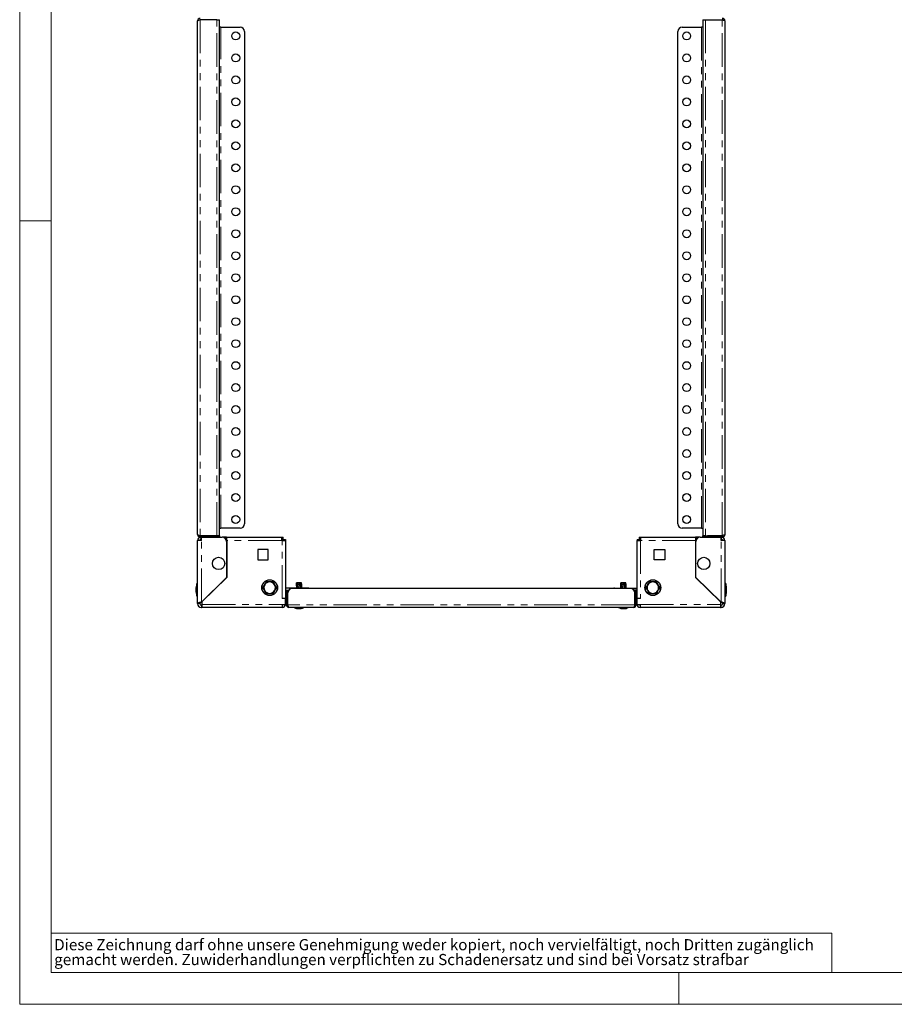
# Model space of a CAD drawing. Units: millimetres. Extents: x 0 to 420, y 0 to 297.
# Drawn here: x 0 to 166, y 0 to 187 of the extents above; entities that cross this region are included whole.
import ezdxf

# ---------------------------------------------------------------- set-up
doc = ezdxf.new("R2010")
doc.units = ezdxf.units.MM
doc.linetypes.add('PHANTOM', pattern=[12.7, 6.35, -1.27, 1.27, -1.27, 1.27, -1.27])
doc.styles.add('SLDTEXTSTYLE0', font='GOTHIC.TTF', dxfattribs={"width": 0.913})

# ---------------------------------------------------------------- blocks, each defined once
blk = doc.blocks.new('SW_NOTE_0')
at = {"color": 0, "linetype": 'Continuous', "lineweight": 0, "attachment_point": 1, "style": 'SLDTEXTSTYLE0'}
for s, insert, char_height in [('Diese Zeichnung darf ohne unsere Genehmigung weder kopiert, noch vervielfältigt, noch Dritten zugänglich', (0, 2.7), 2.11667), ('gemacht werden. Zuwiderhandlungen verpflichten zu Schadenersatz und sind bei Vorsatz strafbar', (0, -0.12), 2.1167)]:
    blk.add_mtext(s, dxfattribs=dict(at, insert=insert, char_height=char_height))

msp = doc.modelspace()

# ---------------------------------------------------------------- linework, layer by layer
at = {"color": 7, "linetype": 'Continuous', "lineweight": 18}
for p, q in [((0, 0), (0, 297)), ((6, 291), (6, 6)), ((6, 148.5), (0, 148.5)), ((6, 13.5), (154, 13.5)), ((154, 13.5), (154, 6)), ((6, 6), (414.015, 6)), ((125, 0), (125, 6)), ((0, 0), (420, 0))]:
    msp.add_line(p, q, dxfattribs=at)
at = {"color": 7, "linetype": 'Continuous', "lineweight": 25}
for p, q in [((33.729, 89.068), (33.729, 186.402)), ((37.396, 186.64), (34.229, 186.64)), ((37.396, 186.64), (37.896, 186.64)), ((37.896, 88.83), (37.896, 186.64)), ((38.146, 185.235), (37.896, 185.235)), ((38.146, 185.235), (41.813, 185.235)), ((125.646, 185.235), (129.313, 185.235)), ((129.563, 185.235), (129.313, 185.235)), ((129.563, 186.64), (129.563, 88.83)), ((129.563, 186.64), (130.063, 186.64)), ((130.063, 186.64), (133.229, 186.64)), ((133.729, 186.402), (133.729, 89.068)), ((42.646, 184.402), (42.646, 91.068)), ((124.813, 91.068), (124.813, 184.402)), ((37.896, 90.235), (38.146, 90.235)), ((41.813, 90.235), (38.146, 90.235)), ((129.313, 90.235), (125.646, 90.235)), ((129.313, 90.235), (129.563, 90.235)), ((33.729, 75.952), (33.729, 87.902)), ((34.446, 87.902), (33.729, 87.902)), ((37.396, 88.83), (34.229, 88.83)), ((34.229, 88.568), (34.229, 88.818)), ((34.229, 88.818), (37.063, 88.818)), ((34.446, 88.568), (34.229, 88.568)), ((34.396, 88.152), (34.396, 88.568)), ((34.446, 88.152), (34.396, 88.152)), ((34.446, 87.902), (34.446, 88.568)), ((34.446, 88.568), (38.396, 88.568)), ((37.063, 88.818), (37.896, 88.818)), ((37.896, 88.83), (37.396, 88.83)), ((37.896, 88.818), (37.896, 88.568)), ((39.229, 88.568), (38.396, 88.568)), ((39.118, 88.152), (39.229, 88.152)), ((39.229, 88.152), (39.229, 88.568)), ((39.229, 88.568), (39.279, 88.568)), ((39.229, 88.152), (39.279, 88.152)), ((39.229, 87.735), (39.229, 80.902)), ((39.279, 87.935), (39.279, 88.568)), ((39.279, 88.568), (49.646, 88.568)), ((39.279, 87.935), (39.279, 80.88)), ((49.646, 88.568), (49.646, 87.935)), ((49.646, 88.568), (49.979, 88.568)), ((49.646, 88.152), (49.979, 88.152)), ((49.763, 87.935), (49.646, 87.935)), ((49.763, 87.935), (50.396, 87.935)), ((49.979, 88.152), (49.979, 88.568)), ((49.979, 88.102), (49.979, 87.935)), ((49.979, 88.102), (50.396, 88.102)), ((50.396, 88.102), (50.396, 87.935)), ((50.396, 87.935), (50.396, 76.902)), ((117.063, 88.102), (117.063, 87.935)), ((117.063, 88.102), (117.479, 88.102)), ((117.063, 76.902), (117.063, 87.935)), ((117.063, 87.935), (117.696, 87.935)), ((117.479, 88.568), (117.479, 88.152)), ((117.479, 88.568), (117.813, 88.568)), ((117.479, 88.152), (117.813, 88.152)), ((117.479, 88.102), (117.479, 87.935)), ((117.813, 87.935), (117.696, 87.935)), ((117.813, 88.568), (128.179, 88.568)), ((117.813, 87.935), (117.813, 88.568)), ((128.179, 88.568), (128.179, 87.935)), ((128.229, 88.568), (128.179, 88.568)), ((128.229, 88.152), (128.179, 88.152)), ((128.179, 87.935), (128.179, 80.88)), ((128.229, 88.568), (128.229, 88.152)), ((129.063, 88.568), (128.229, 88.568)), ((128.229, 88.152), (128.341, 88.152)), ((128.229, 80.902), (128.229, 87.735)), ((129.063, 88.568), (133.013, 88.568)), ((130.063, 88.83), (129.563, 88.83)), ((129.563, 88.568), (129.563, 88.818)), ((129.563, 88.818), (130.396, 88.818)), ((130.063, 88.83), (133.229, 88.83)), ((133.229, 88.818), (130.396, 88.818)), ((133.013, 88.568), (133.229, 88.568)), ((133.013, 87.902), (133.013, 88.568)), ((133.013, 88.152), (133.063, 88.152)), ((133.729, 87.902), (133.013, 87.902)), ((133.063, 88.152), (133.063, 88.568)), ((133.229, 88.568), (133.229, 88.818)), ((133.729, 87.902), (133.729, 75.952)), ((45.146, 86.235), (45.146, 84.235)), ((47.146, 86.235), (45.146, 86.235)), ((47.146, 84.235), (47.146, 86.235)), ((120.313, 84.235), (120.313, 86.235)), ((120.313, 86.235), (122.313, 86.235)), ((122.313, 86.235), (122.313, 84.235)), ((45.146, 84.235), (47.146, 84.235)), ((122.313, 84.235), (120.313, 84.235)), ((39.229, 80.902), (34.446, 76.244)), ((39.279, 80.88), (34.563, 76.288)), ((128.179, 80.88), (132.896, 76.288)), ((133.013, 76.244), (128.229, 80.902)), ((33.729, 79.768), (33.563, 79.768)), ((33.563, 77.368), (33.563, 79.768)), ((46.077, 78.985), (46.145, 78.985)), ((46.458, 79.527), (46.145, 78.985)), ((46.145, 78.985), (46.458, 78.443)), ((46.77, 80.068), (46.458, 79.527)), ((46.458, 78.443), (46.77, 77.902)), ((46.737, 80.127), (46.77, 80.068)), ((47.396, 80.068), (46.77, 80.068)), ((48.021, 80.068), (47.396, 80.068)), ((48.021, 80.068), (48.055, 80.127)), ((48.334, 79.527), (48.021, 80.068)), ((48.021, 77.902), (48.334, 78.443)), ((48.647, 78.985), (48.334, 79.527)), ((48.334, 78.443), (48.647, 78.985)), ((48.647, 78.985), (48.715, 78.985)), ((50.396, 78.9), (50.429, 78.902)), ((54.429, 78.902), (50.429, 78.902)), ((50.429, 78.902), (50.429, 78.485)), ((50.429, 78.485), (50.563, 78.485)), ((50.563, 75.735), (50.563, 78.485)), ((50.563, 78.485), (50.813, 78.485)), ((50.813, 75.735), (50.813, 78.485)), ((50.813, 78.485), (50.991, 78.485)), ((115.801, 78.818), (51.658, 78.818)), ((52.516, 79.902), (52.479, 79.568)), ((52.479, 79.568), (52.482, 79.339)), ((52.479, 79.446), (52.479, 79.236)), ((52.479, 79.236), (52.479, 78.902)), ((52.519, 79.902), (52.481, 79.568)), ((52.481, 79.568), (52.484, 78.902)), ((52.496, 79.568), (52.522, 79.902)), ((52.638, 79.568), (52.496, 79.568)), ((52.528, 78.917), (52.496, 79.568)), ((52.519, 79.902), (52.516, 79.902)), ((52.522, 79.902), (52.519, 79.902)), ((52.632, 79.902), (52.522, 79.902)), ((52.678, 79.902), (52.632, 79.902)), ((52.632, 79.902), (52.638, 79.568)), ((52.638, 79.568), (52.7, 78.902)), ((52.678, 79.902), (52.745, 78.902)), ((52.764, 79.902), (52.678, 79.902)), ((52.777, 79.568), (52.764, 79.902)), ((53.006, 79.902), (52.764, 79.902)), ((52.852, 78.902), (52.777, 79.568)), ((53.053, 79.568), (52.777, 79.568)), ((53.006, 79.902), (53.053, 79.568)), ((53.15, 79.902), (53.006, 79.902)), ((53.053, 79.568), (53.127, 78.902)), ((53.15, 79.902), (53.226, 78.902)), ((53.168, 79.902), (53.15, 79.902)), ((53.211, 79.568), (53.168, 79.902)), ((53.36, 79.902), (53.168, 79.902)), ((53.272, 78.902), (53.211, 79.568)), ((53.412, 79.568), (53.211, 79.568)), ((53.36, 79.902), (53.412, 79.568)), ((53.43, 79.902), (53.362, 79.902)), ((53.412, 79.568), (53.442, 78.902)), ((53.47, 79.568), (53.43, 79.902)), ((53.446, 79.902), (53.43, 79.902)), ((53.479, 79.568), (53.446, 79.902)), ((53.471, 78.902), (53.47, 79.568)), ((53.479, 79.568), (53.47, 79.568)), ((53.479, 78.902), (53.479, 79.568)), ((54.429, 78.818), (54.429, 78.902)), ((54.646, 78.902), (54.429, 78.902)), ((112.813, 78.902), (113.029, 78.902)), ((113.029, 78.902), (117.029, 78.902)), ((113.029, 78.818), (113.029, 78.902)), ((114.013, 79.902), (113.979, 79.568)), ((113.979, 79.568), (113.979, 79.035)), ((113.979, 79.035), (113.979, 78.902)), ((113.983, 79.568), (113.982, 78.902)), ((114.006, 79.757), (113.983, 79.568)), ((113.99, 79.568), (114.018, 79.902)), ((114.122, 79.568), (113.99, 79.568)), ((114.02, 78.902), (113.99, 79.568)), ((114.018, 79.902), (114.013, 79.902)), ((114.118, 79.902), (114.018, 79.902)), ((114.118, 79.902), (114.122, 79.568)), ((114.167, 79.902), (114.118, 79.902)), ((114.122, 79.568), (114.182, 78.902)), ((114.167, 79.902), (114.23, 78.902)), ((114.245, 79.902), (114.167, 79.902)), ((114.257, 79.568), (114.245, 79.902)), ((114.484, 79.902), (114.245, 79.902)), ((114.53, 79.568), (114.257, 79.568)), ((114.33, 78.902), (114.257, 79.568)), ((114.484, 79.902), (114.53, 79.568)), ((114.634, 79.902), (114.484, 79.902)), ((114.53, 79.568), (114.605, 78.896)), ((114.634, 79.902), (114.712, 78.902)), ((114.648, 79.902), (114.634, 79.902)), ((114.69, 79.568), (114.648, 79.902)), ((114.847, 79.902), (114.648, 79.902)), ((114.753, 78.902), (114.69, 79.568)), ((114.9, 79.568), (114.69, 79.568)), ((114.847, 79.902), (114.9, 79.568)), ((114.857, 79.902), (114.847, 79.902)), ((114.857, 79.902), (114.858, 79.829)), ((114.924, 79.902), (114.857, 79.902)), ((114.9, 79.568), (114.934, 78.902)), ((114.965, 79.568), (114.924, 79.902)), ((114.946, 79.902), (114.924, 79.902)), ((114.979, 79.568), (114.946, 79.902)), ((114.97, 78.902), (114.965, 79.568)), ((114.979, 79.568), (114.965, 79.568)), ((114.979, 78.902), (114.979, 79.568)), ((116.646, 78.485), (116.467, 78.485)), ((116.896, 78.485), (116.646, 78.485)), ((116.646, 75.735), (116.646, 78.485)), ((116.896, 75.735), (116.896, 78.485)), ((117.029, 78.485), (116.896, 78.485)), ((117.029, 78.902), (117.029, 78.485)), ((117.029, 78.902), (117.063, 78.9)), ((118.812, 78.985), (118.744, 78.985)), ((119.124, 79.527), (118.812, 78.985)), ((118.812, 78.985), (119.124, 78.443)), ((119.437, 80.068), (119.124, 79.527)), ((119.124, 78.443), (119.437, 77.902)), ((119.403, 80.127), (119.437, 80.068)), ((120.063, 80.068), (119.437, 80.068)), ((120.688, 80.068), (120.063, 80.068)), ((120.722, 80.127), (120.688, 80.068)), ((121.001, 79.527), (120.688, 80.068)), ((120.688, 77.902), (121.001, 78.443)), ((121.314, 78.985), (121.001, 79.527)), ((121.001, 78.443), (121.314, 78.985)), ((121.381, 78.985), (121.314, 78.985)), ((133.896, 79.768), (133.729, 79.768)), ((133.896, 79.768), (133.896, 78.951)), ((133.896, 78.951), (133.896, 77.368)), ((33.563, 77.368), (33.729, 77.368)), ((46.737, 77.843), (46.77, 77.902)), ((46.77, 77.902), (47.396, 77.902)), ((47.396, 77.902), (48.021, 77.902)), ((48.021, 77.902), (48.055, 77.843)), ((50.396, 76.902), (49.763, 76.902)), ((50.396, 75.818), (50.396, 76.902)), ((50.824, 75.735), (50.824, 77.985)), ((116.634, 75.735), (116.634, 77.985)), ((117.063, 75.818), (117.063, 76.902)), ((117.696, 76.902), (117.063, 76.902)), ((119.437, 77.902), (119.403, 77.843)), ((119.437, 77.902), (120.063, 77.902)), ((120.063, 77.902), (120.688, 77.902)), ((120.688, 77.902), (120.722, 77.843)), ((133.729, 77.368), (133.896, 77.368)), ((34.146, 75.952), (33.729, 75.952)), ((34.446, 75.652), (34.563, 75.652)), ((34.446, 75.235), (34.563, 75.235)), ((34.563, 76.288), (34.563, 75.818)), ((34.563, 75.652), (34.563, 75.818)), ((34.563, 75.652), (34.563, 75.235)), ((49.813, 75.235), (34.563, 75.235)), ((49.813, 75.818), (50.396, 75.818)), ((49.813, 75.235), (49.813, 75.818)), ((50.563, 75.735), (50.813, 75.735)), ((116.396, 75.235), (51.063, 75.235)), ((52.79, 75.016), (52.79, 75.042)), ((53.303, 75.046), (53.303, 75.013)), ((53.357, 75.012), (53.399, 75.022)), ((114.226, 75.015), (114.226, 75.046)), ((114.678, 75.038), (114.678, 75.016)), ((114.732, 75.046), (114.732, 75.015)), ((116.896, 75.735), (116.646, 75.735)), ((117.063, 75.818), (117.646, 75.818)), ((117.646, 75.818), (117.646, 75.235)), ((132.896, 75.235), (117.646, 75.235)), ((132.896, 76.288), (132.896, 75.818)), ((132.896, 75.818), (132.896, 75.652)), ((132.896, 75.652), (132.896, 75.235)), ((132.896, 75.652), (133.013, 75.652)), ((132.896, 75.235), (133.013, 75.235)), ((133.313, 75.952), (133.729, 75.952))]:
    msp.add_line(p, q, dxfattribs=at)
at = {"color": 8, "linetype": 'PHANTOM', "lineweight": 18}
for p, q in [((34.229, 186.64), (34.229, 88.83)), ((37.396, 88.83), (37.396, 186.64)), ((38.146, 90.235), (38.146, 185.235)), ((129.313, 185.235), (129.313, 90.235)), ((130.063, 186.64), (130.063, 88.83)), ((133.229, 88.83), (133.229, 186.64)), ((34.446, 76.244), (34.446, 87.902)), ((37.063, 88.568), (37.063, 88.818)), ((49.646, 87.935), (39.279, 87.935)), ((49.763, 76.902), (49.763, 87.935)), ((117.696, 87.935), (117.696, 76.902)), ((128.179, 87.935), (117.813, 87.935)), ((130.396, 88.818), (130.396, 88.568)), ((133.013, 76.244), (133.013, 87.902)), ((54.646, 78.902), (54.646, 78.818)), ((112.813, 78.902), (112.813, 78.818)), ((34.446, 75.652), (34.446, 75.235)), ((34.563, 75.818), (49.813, 75.818)), ((116.634, 75.735), (50.824, 75.735)), ((52.563, 75.021), (52.563, 75.031)), ((52.601, 75.012), (52.601, 75.021)), ((52.785, 75.021), (52.785, 75.039)), ((53.32, 75.021), (53.32, 75.047)), ((114.217, 75.021), (114.217, 75.045)), ((114.683, 75.021), (114.683, 75.039)), ((114.739, 75.012), (114.739, 75.047)), ((114.767, 75.021), (114.767, 75.046)), ((117.646, 75.818), (132.896, 75.818)), ((133.013, 75.652), (133.013, 75.235))]:
    msp.add_line(p, q, dxfattribs=at)
at = {"color": 7, "linetype": 'Continuous', "lineweight": 25, "flags": 128}
for points in [[(34.229, 186.652), (34.123, 186.628), (34.073, 186.591)], [(33.729, 186.402), (33.76, 186.455), (33.849, 186.509), (33.984, 186.562), (34.149, 186.615), (34.229, 186.64)], [(133.229, 186.64), (133.402, 186.586), (133.553, 186.533), (133.665, 186.479), (133.723, 186.426), (133.729, 186.402)], [(34.229, 88.83), (34.057, 88.884), (33.905, 88.937), (33.794, 88.99), (33.736, 89.044), (33.729, 89.068)], [(133.729, 89.068), (133.698, 89.015), (133.61, 88.961), (133.475, 88.908), (133.309, 88.854), (133.229, 88.83)], [(133.229, 88.818), (133.335, 88.842), (133.386, 88.879)], [(34.446, 76.244), (34.344, 76.217), (34.243, 76.19), (34.128, 76.158), (34.02, 76.125), (33.928, 76.093), (33.849, 76.061), (33.79, 76.029), (33.749, 75.996), (33.729, 75.952)], [(51.063, 75.235), (51.003, 75.273), (50.943, 75.381), (50.884, 75.544), (50.824, 75.735)], [(52.563, 75.021), (52.535, 75.029), (52.511, 75.036), (52.493, 75.042), (52.485, 75.046), (52.486, 75.047), (52.496, 75.046), (52.513, 75.043), (52.537, 75.038), (52.564, 75.031), (52.592, 75.024), (52.602, 75.021)], [(52.785, 75.021), (52.777, 75.029), (52.778, 75.036), (52.79, 75.042), (52.809, 75.046), (52.834, 75.047), (52.861, 75.046), (52.887, 75.043), (52.911, 75.038), (52.93, 75.031), (52.941, 75.024), (52.942, 75.021)], [(52.778, 75.012), (52.786, 75.013), (52.79, 75.015), (52.789, 75.019), (52.785, 75.021)], [(53.201, 75.021), (53.221, 75.029), (53.247, 75.036), (53.275, 75.042), (53.303, 75.046), (53.327, 75.047), (53.344, 75.046), (53.353, 75.043), (53.354, 75.038), (53.345, 75.031), (53.328, 75.024), (53.32, 75.021)], [(53.32, 75.021), (53.31, 75.018), (53.304, 75.015), (53.303, 75.012), (53.304, 75.012)], [(113.976, 75.046), (113.973, 75.047), (113.978, 75.046), (113.991, 75.043), (114.011, 75.038), (114.036, 75.031), (114.064, 75.024), (114.075, 75.021)], [(113.976, 75.046), (113.989, 75.042), (114.068, 75.02)], [(114.22, 75.009), (114.207, 75.009), (114.198, 75.009)], [(114.217, 75.021), (114.204, 75.029), (114.2, 75.036), (114.205, 75.042), (114.22, 75.046), (114.242, 75.047), (114.268, 75.046), (114.295, 75.043), (114.32, 75.038), (114.343, 75.031), (114.359, 75.024), (114.362, 75.021)], [(114.22, 75.012), (114.225, 75.013), (114.226, 75.015), (114.222, 75.019), (114.217, 75.021)], [(114.28, 75.016), (114.28, 75.015), (114.275, 75.012), (114.27, 75.012)], [(114.629, 75.021), (114.644, 75.029), (114.666, 75.036), (114.694, 75.042), (114.723, 75.046), (114.748, 75.047), (114.769, 75.046), (114.783, 75.043), (114.789, 75.038), (114.786, 75.031), (114.774, 75.024), (114.767, 75.021)], [(114.683, 75.021), (114.678, 75.018), (114.678, 75.015), (114.683, 75.012), (114.688, 75.012)], [(114.692, 75.032), (114.693, 75.031), (114.687, 75.024), (114.683, 75.021)], [(114.767, 75.021), (114.759, 75.018), (114.756, 75.015), (114.757, 75.012), (114.761, 75.012)], [(114.761, 75.009), (114.767, 75.009), (114.782, 75.01)], [(114.903, 75.023), (114.98, 75.045), (114.982, 75.046)], [(116.634, 75.735), (116.581, 75.562), (116.527, 75.411), (116.474, 75.299), (116.42, 75.241), (116.396, 75.235)], [(133.729, 75.952), (133.727, 75.965), (133.713, 75.992), (133.7, 76.005), (133.68, 76.021), (133.655, 76.037), (133.625, 76.053), (133.589, 76.07), (133.551, 76.086), (133.508, 76.102), (133.46, 76.118), (133.409, 76.135), (133.356, 76.151), (133.301, 76.167), (133.242, 76.183), (133.181, 76.2), (133.098, 76.221), (133.013, 76.244)]]:
    msp.add_lwpolyline(points, dxfattribs=at)
at = {"color": 7, "linetype": 'Continuous', "lineweight": 25}
for centre, radius in [((40.979, 183.568), 0.75), ((126.479, 183.568), 0.75), ((40.979, 179.402), 0.75), ((126.479, 179.402), 0.75), ((40.979, 175.235), 0.75), ((126.479, 175.235), 0.75), ((40.979, 171.068), 0.75), ((126.479, 171.068), 0.75), ((40.979, 166.902), 0.75), ((126.479, 166.902), 0.75), ((40.979, 162.735), 0.75), ((126.479, 162.735), 0.75), ((40.979, 158.568), 0.75), ((126.479, 158.568), 0.75), ((40.979, 154.402), 0.75), ((126.479, 154.402), 0.75), ((40.979, 150.235), 0.75), ((126.479, 150.235), 0.75), ((40.979, 146.068), 0.75), ((126.479, 146.068), 0.75), ((40.979, 141.902), 0.75), ((126.479, 141.902), 0.75), ((40.979, 137.735), 0.75), ((126.479, 137.735), 0.75), ((40.979, 133.568), 0.75), ((126.479, 133.568), 0.75), ((40.979, 129.402), 0.75), ((126.479, 129.402), 0.75), ((40.979, 125.235), 0.75), ((126.479, 125.235), 0.75), ((40.979, 121.068), 0.75), ((126.479, 121.068), 0.75), ((40.979, 116.902), 0.75), ((126.479, 116.902), 0.75), ((40.979, 112.735), 0.75), ((126.479, 112.735), 0.75), ((40.979, 108.568), 0.75), ((126.479, 108.568), 0.75), ((40.979, 104.402), 0.75), ((126.479, 104.402), 0.75), ((40.979, 100.235), 0.75), ((126.479, 100.235), 0.75), ((40.979, 96.068), 0.75), ((126.479, 96.068), 0.75), ((40.979, 91.902), 0.75), ((126.479, 91.902), 0.75), ((37.729, 83.568), 1.167), ((129.729, 83.568), 1.167), ((47.396, 78.985), 1.5), ((120.063, 78.985), 1.5)]:
    msp.add_circle(centre, radius, dxfattribs=at)
at = {"color": 8, "linetype": 'PHANTOM', "lineweight": 18}
for centre in [(47.396, 78.985), (120.063, 78.985)]:
    msp.add_circle(centre, 1.434, dxfattribs=at)
at = {"color": 7, "linetype": 'Continuous', "lineweight": 25}
for centre, radius, start, end in [((34.229, 186.402), 0.5, 90, 180), ((133.229, 186.402), 0.5, 360, 90), ((133.23, 186.404), 0.247, 48.16119, 90.13668), ((41.813, 184.402), 0.833, 0, 90), ((125.646, 184.402), 0.833, 90, 180), ((41.813, 91.068), 0.833, 270, 0), ((125.646, 91.068), 0.833, 180, 270), ((34.229, 89.068), 0.5, 180, 270), ((34.396, 87.902), 0.667, 90, 180), ((34.229, 89.065), 0.247, 228.16119, 270.13668), ((34.396, 87.902), 0.25, 90, 180), ((38.396, 87.735), 0.833, 0, 90), ((129.063, 87.735), 0.833, 90, 180), ((133.063, 87.902), 0.667, 0, 90), ((133.063, 87.902), 0.25, 0, 90), ((133.229, 89.068), 0.5, 270, 360), ((40.199, 78.235), 6.811, 166.99067, 177.195), ((40.199, 78.902), 6.811, 182.805, 193.00933), ((47.396, 78.985), 1.083, 150, 210), ((47.396, 78.985), 1.083, 90, 150), ((47.396, 78.985), 1.083, 210, 270), ((47.396, 78.985), 1.083, 30, 90), ((47.396, 78.985), 1.083, 270, 330), ((47.396, 78.985), 1.083, 330, 30), ((50.429, 78.452), 0.0333, 90, 180), ((51.658, 77.985), 0.833, 90, 180), ((54.646, 78.318), 0.583, 58.99728, 90), ((112.813, 78.318), 0.583, 90, 121.00272), ((115.801, 77.985), 0.833, 0, 90), ((117.029, 78.452), 0.0333, 360, 90), ((120.063, 78.985), 1.083, 150, 210), ((120.063, 78.985), 1.083, 90, 150), ((120.063, 78.985), 1.083, 210, 270), ((120.063, 78.985), 1.083, 30, 90), ((120.063, 78.985), 1.083, 270, 330), ((120.063, 78.985), 1.083, 330, 30), ((127.259, 78.235), 6.811, 2.805, 13.00933), ((127.259, 78.902), 6.811, 346.99067, 357.195), ((34.446, 75.952), 0.717, 180, 270), ((34.616, 75.769), 0.504, 109.70066, 158.77661), ((34.446, 75.952), 0.3, 180, 270), ((49.813, 75.818), 0.167, 270, 0), ((49.813, 75.818), 0.583, 270, 360), ((51.063, 75.735), 0.5, 180, 270), ((51.029, 75.725), 0.217, 177.44427, 224.57978), ((52.979, 76.635), 1.667, 237.14012, 254.29549), ((52.979, 76.635), 1.667, 254.29549, 256.95846), ((52.864, 76.16), 1.178, 255.23489, 257.12523), ((52.623, 75.101), 0.0923, 256.08689, 271.25599), ((52.678, 75.283), 0.273, 253.81664, 263.92498), ((52.714, 75.783), 0.773, 265.20226, 274.79774), ((52.726, 75.862), 0.853, 269.56714, 274.56957), ((52.876, 76.506), 1.497, 266.55141, 270.32748), ((52.893, 76.545), 1.536, 266.59592, 273.40408), ((52.971, 75.06), 0.0479, 233.529, 273.78037), ((53.065, 76.545), 1.536, 266.59592, 273.40408), ((53.083, 76.506), 1.497, 269.67252, 273.44859), ((53.152, 75.146), 0.134, 271.91697, 291.55027), ((53.232, 75.862), 0.853, 265.43043, 270.43284), ((53.245, 75.783), 0.773, 265.20226, 274.79774), ((53.331, 75.14), 0.131, 258.34898, 281.65102), ((53.336, 75.101), 0.0923, 268.74437, 283.91311), ((53.095, 76.16), 1.178, 282.87477, 284.76511), ((52.979, 76.635), 1.667, 284.57437, 302.85988), ((114.479, 76.635), 1.667, 237.14012, 252.44207), ((114.167, 75.35), 0.342, 254.39634, 262.02471), ((114.154, 75.361), 0.351, 262.88066, 271.13896), ((114.17, 75.476), 0.467, 263.82422, 276.17578), ((114.186, 74.849), 0.189, 65.06626, 77.86619), ((114.316, 75.146), 0.134, 248.44068, 267.8512), ((114.402, 76.563), 1.554, 266.61569, 268.82433), ((114.4, 75.093), 0.0815, 242.37593, 270.23358), ((114.494, 76.632), 1.623, 266.68821, 273.31179), ((114.402, 76.563), 1.554, 269.93849, 271.6794), ((114.464, 76.632), 1.623, 267.75503, 270.53312), ((114.556, 76.563), 1.554, 268.87096, 271.17565), ((114.588, 75.103), 0.091, 269.77608, 296.11659), ((114.751, 75.742), 0.733, 265.07047, 269.02115), ((114.804, 75.36), 0.351, 262.87794, 277.12206), ((114.789, 75.475), 0.466, 266.50202, 270.99397), ((114.779, 75.43), 0.423, 279.2664, 285.19846), ((114.688, 75.797), 0.803, 282.14889, 284.97428), ((114.316, 77.315), 2.365, 284.04977, 286.36669), ((114.479, 76.635), 1.667, 287.57002, 302.85988), ((116.396, 75.735), 0.5, 270, 0), ((116.415, 75.729), 0.231, 316.76636, 1.47023), ((117.646, 75.818), 0.583, 180, 270), ((117.646, 75.818), 0.167, 180, 270), ((132.846, 75.772), 0.5, 21.01706, 70.50566), ((133.013, 75.952), 0.717, 270, 0), ((133.013, 75.952), 0.3, 270, 360)]:
    msp.add_arc(centre, radius, start, end, dxfattribs=at)
at = {"color": 8, "linetype": 'PHANTOM', "lineweight": 18}
for centre, start, end in [((-6.757, 110.25), 329.38465, 330.61535), ((-6.757, 47.72), 29.38465, 30.61535), ((47.396, 141.515), 269.38465, 270.61535), ((101.549, 110.25), 209.38465, 210.61535), ((101.549, 47.72), 149.38465, 150.61535), ((65.91, 110.25), 329.38465, 330.61535), ((65.91, 47.72), 29.38465, 30.61535), ((120.063, 141.515), 269.38465, 270.61535), ((174.215, 110.25), 209.38465, 210.61535), ((174.215, 47.72), 149.38465, 150.61535), ((47.396, 16.455), 89.38465, 90.61535), ((120.063, 16.455), 89.38465, 90.61535)]:
    msp.add_arc(centre, 61.392, start, end, dxfattribs=at)

# ---------------------------------------------------------------- block references
at = {"color": 7, "linetype": 'Continuous', "lineweight": 0}
msp.add_blockref('SW_NOTE_0', (6.547, 9.664), dxfattribs=at)

doc.saveas('drawing.dxf')
